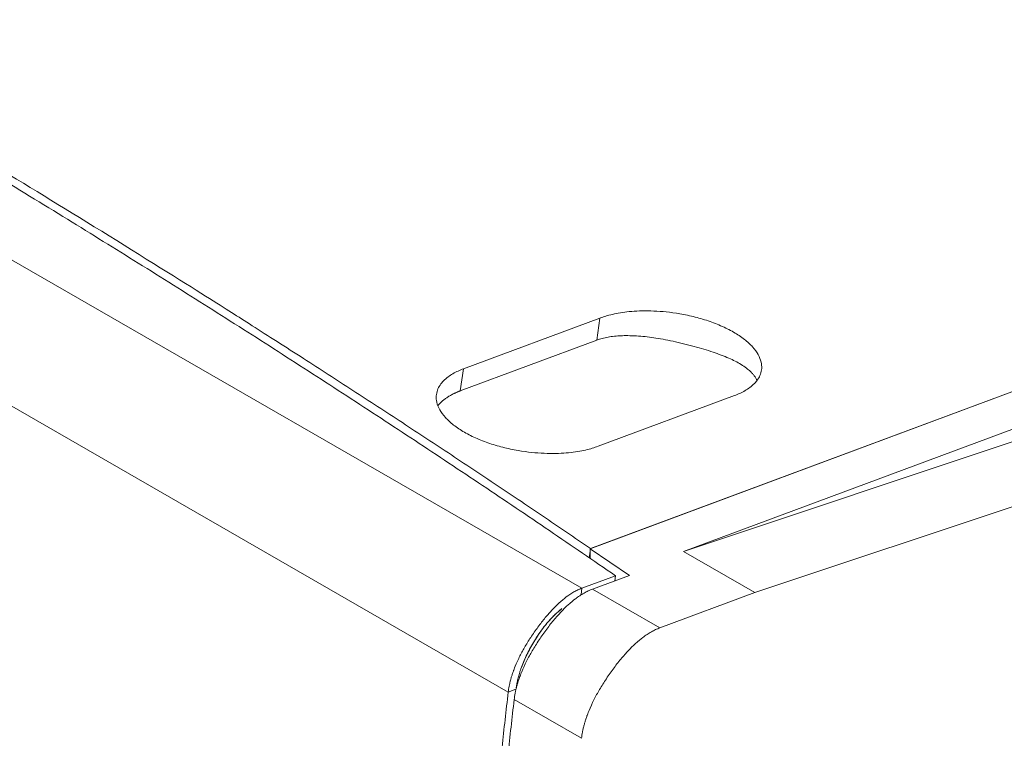
# Model space of a CAD drawing. Units: millimetres. Extents: x -195 to 3149, y -2545 to 3098.
# Drawn here: x 286 to 462, y -1105 to -976 of the extents above; entities that cross this region are included whole.
import ezdxf

# ---------------------------------------------------------------- set-up
doc = ezdxf.new("R2010")
doc.units = ezdxf.units.MM
doc.header["$LTSCALE"] = 50.8
doc.layers.get('0').update_dxf_attribs({"lineweight": 18})

msp = doc.modelspace()

# ---------------------------------------------------------------- linework, layer by layer
at = {"color": 7, "linetype": 'Continuous', "lineweight": 5}
for p, q in [((386.237, -1077.738), (47.533, -882.692)), ((373.078, -1096.306), (34.374, -901.259)), ((387.714, -1070.673), (604.233, -990.129)), ((604.233, -990.129), (387.783, -1070.648)), ((611.304, -994.201), (404.405, -1071.167)), ((600.833, -1005.633), (404.405, -1071.167)), ((365.078, -1038.544), (389.451, -1029.478)), ((388.899, -1033.415), (389.451, -1029.478)), ((388.899, -1033.415), (364.526, -1042.482)), ((417.132, -1078.496), (541.85, -1036.887)), ((364.526, -1042.482), (365.078, -1038.544)), ((413.493, -1043.322), (389.12, -1052.389)), ((387.714, -1070.673), (387.714, -1072.409)), ((394.712, -1075.443), (387.714, -1070.673)), ((387.551, -1072.298), (387.714, -1071.141)), ((404.405, -1071.167), (417.132, -1078.496)), ((392.227, -1075.51), (386.237, -1077.738)), ((388.126, -1077.893), (394.712, -1075.443)), ((392.227, -1075.51), (392.1, -1076.414)), ((386.237, -1077.738), (386.08, -1078.86)), ((400.147, -1084.815), (388.126, -1077.893)), ((400.147, -1084.815), (417.132, -1078.496)), ((374.453, -1095.746), (373.078, -1096.306)), ((386.165, -1104.543), (374.144, -1097.621))]:
    msp.add_line(p, q, dxfattribs=at)
for points, weights in [([(392.227, -1075.51), (291.551, -1006.149), (178.224, -940.888), (53.523, -880.463)], [1, 0.996244306667, 0.996244306667, 1]), ([(389.451, -1029.478), (413.128, -1020.67), (437.169, -1034.515), (413.493, -1043.322)], [1, 0.333333333333, 0.333333333333, 1]), ([(389.12, -1052.389), (365.444, -1061.196), (341.402, -1047.352), (365.078, -1038.544)], [1, 0.333333333333, 0.333333333333, 1])]:
    msp.add_rational_spline(points, weights, degree=3, dxfattribs=at)
for points in [[(387.783, -1070.648), (314.75, -1020.808), (150.555, -926.254), (61.1, -882.523)], [(417.494, -1040.654), (416.098, -1037.023), (394.142, -1031.465), (388.899, -1033.415)], [(364.526, -1042.482), (363.179, -1042.983), (361.126, -1044.352), (360.525, -1045.151)], [(386.237, -1077.738), (382.24, -1079.225), (373.665, -1091.325), (373.078, -1096.306)], [(388.126, -1077.893), (383.88, -1079.472), (374.768, -1092.329), (374.144, -1097.621)], [(382.673, -1081.378), (379.827, -1083.555), (374.979, -1091.938), (374.507, -1095.499)], [(382.526, -1081.513), (379.721, -1083.709), (374.981, -1091.974), (374.508, -1095.495)], [(400.147, -1084.815), (395.9, -1086.394), (386.789, -1099.251), (386.165, -1104.543)], [(373.078, -1096.306), (368.719, -1133.283), (368.719, -1203.684), (373.078, -1235.642)], [(374.144, -1097.621), (369.779, -1134.655), (369.779, -1205.163), (374.144, -1237.17)]]:
    msp.add_open_spline(points, degree=2, dxfattribs=at)

doc.saveas('drawing.dxf')
